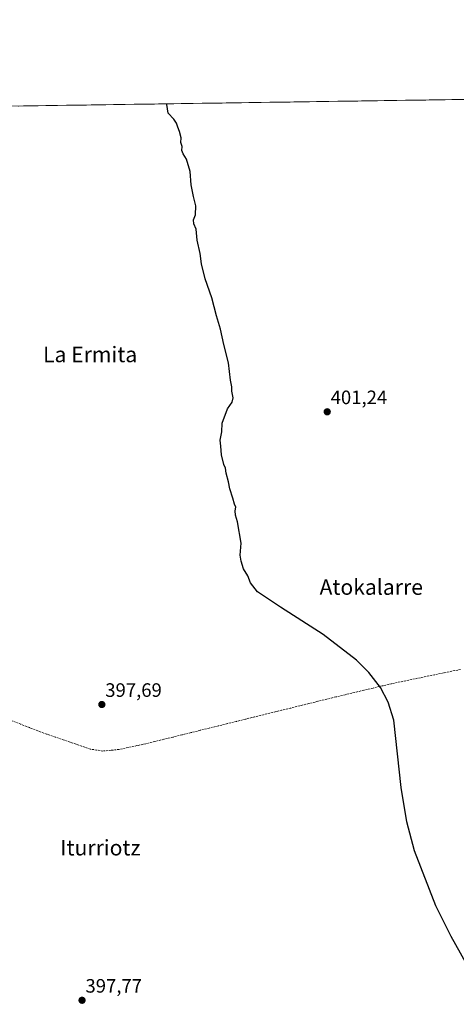
# Model space of a CAD drawing. Units: metres. Extents: x 600458 to 603898, y 4740731 to 4743095.
# Drawn here: x 600863 to 601088, y 4742587 to 4743095 of the extents above; entities that cross this region are included whole.
import ezdxf
from ezdxf.enums import TextEntityAlignment as Align

# ---------------------------------------------------------------- set-up
doc = ezdxf.new("R2010")
doc.units = ezdxf.units.M
doc.header["$MEASUREMENT"] = 0
doc.linetypes.add('TRAZOSX2', pattern=[1.5, 1, -0.5])
for name, color, linetype, lineweight in [('Carátula', 7, 'Continuous', 5), ('Corriente artificial lineal', 5, 'TRAZOSX2', 13), ('Cultivos herbáceos CxS', 92, 'Continuous', 0), ('Curva de nivel maestra', 36, 'Continuous', 30), ('Entidad de ámbito territorial CxS', 92, 'Continuous', 0), ('Municipio CxS', 142, 'Continuous', 0), ('Punto de cota en terreno', 7, 'Continuous', 0), ('Rótulo de punto de cota en terreno', 19, 'Continuous', 0), ('Texto cartográfico', 19, 'Continuous', 0)]:
    doc.layers.add(name, color=color, linetype=linetype, lineweight=lineweight)
doc.styles.add('Arial', font='txt', dxfattribs={"height": 0.2})

# ---------------------------------------------------------------- blocks, each defined once
blk = doc.blocks.new('*U155')
at = {"layer": 'Cultivos herbáceos CxS', "color": 92, "linetype": 'Continuous', "lineweight": 0}
blk.add_polyline3d([(600760.13, 4743048.97, 396.72), (603862.98, 4743095.02, 415.62)], dxfattribs=at)
blk = doc.blocks.new('*U164')
at = {"layer": 'Entidad de ámbito territorial CxS', "color": 92, "linetype": 'Continuous', "lineweight": 0}
blk.add_polyline3d([(600862.1014, 4743050.483, 399.1405), (600867.095, 4743050.5571, 399.1823), (600872.0886, 4743050.6313, 399.2146), (600877.0822, 4743050.7054, 399.2665), (600882.0758, 4743050.7795, 399.2666), (600887.0694, 4743050.8536, 399.2841), (600892.063, 4743050.9277, 399.3348), (600897.0566, 4743051.0018, 399.3728), (600902.0502, 4743051.0759, 399.4401), (600907.0438, 4743051.15, 399.5409), (600912.0374, 4743051.2241, 399.586), (600917.031, 4743051.2983, 399.6162), (600922.0246, 4743051.3724, 399.6011), (600927.0182, 4743051.4465, 399.6161), (600932.0118, 4743051.5206, 399.7438), (600937.0054, 4743051.5947, 399.8772), (600941.999, 4743051.6688, 400.1072), (600946.9926, 4743051.7429, 400.21), (600951.9862, 4743051.817, 400.2811), (600956.9798, 4743051.8912, 400.2777), (600961.9734, 4743051.9653, 400.3399), (600966.967, 4743052.0394, 400.4016), (600971.9606, 4743052.1135, 400.45), (600976.9542, 4743052.1876, 400.5014), (600981.9478, 4743052.2617, 400.591), (600986.9414, 4743052.3358, 400.682), (600991.935, 4743052.4099, 400.7928), (600996.9286, 4743052.484, 400.9036), (601001.9222, 4743052.5582, 401.0581), (601006.9158, 4743052.6323, 401.2097), (601011.9094, 4743052.7064, 401.2971), (601016.903, 4743052.7805, 401.3614), (601021.8966, 4743052.8546, 401.4456), (601026.8902, 4743052.9287, 401.5898), (601031.8838, 4743053.0028, 401.6769), (601036.8774, 4743053.0769, 401.782), (601041.871, 4743053.151, 401.8785), (601046.8646, 4743053.2252, 401.9778), (601051.8582, 4743053.2993, 402.0564), (601056.8518, 4743053.3734, 402.0933), (601061.8454, 4743053.4475, 402.1149), (601066.839, 4743053.5216, 402.1668), (601071.8326, 4743053.5957, 402.1995), (601076.8262, 4743053.6698, 402.3014), (601081.8198, 4743053.7439, 402.3889), (601086.8133, 4743053.8181, 402.4829), (601091.8069, 4743053.8922, 402.5862)], dxfattribs=at)
blk = doc.blocks.new('5PATER')
at = {"layer": 'Carátula', "linetype": 'Continuous', "lineweight": 5}
h = blk.add_hatch(color=250, dxfattribs=at)
edge = h.paths.add_edge_path()
edge.add_ellipse((0, 0.01), major_axis=(-1.33, -1.34), ratio=0.999422, start_angle=0, end_angle=360)

msp = doc.modelspace()

# ---------------------------------------------------------------- linework, layer by layer
at = {"layer": 'Corriente artificial lineal', "color": 5, "linetype": 'TRAZOSX2', "lineweight": 13}
msp.add_polyline3d([(601090.19, 4742759.94, 400.55), (601085.75, 4742759.02, 400.21), (601081.3, 4742758.1, 400.13), (601076.86, 4742757.18, 400.18), (601072.41, 4742756.26, 400.15), (601067.97, 4742755.34, 399.99), (601063.52, 4742754.42, 399.74), (601059.08, 4742753.5, 399.59), (601054.63, 4742752.58, 399.69), (601049.86, 4742751.45, 399.74), (601045.08, 4742750.31, 399.71), (601040.31, 4742749.18, 399.28), (601035.54, 4742748.05, 399.3), (601030.76, 4742746.91, 399.56), (601025.99, 4742745.78, 399.47), (601021.32, 4742744.63, 399.08), (601016.66, 4742743.48, 398.83), (601011.99, 4742742.33, 399.15), (601007.32, 4742741.18, 399.16), (601002.66, 4742740.03, 398.92), (600997.99, 4742738.88, 398.63), (600993.32, 4742737.73, 398.67), (600988.66, 4742736.58, 398.89), (600983.99, 4742735.43, 398.77), (600979.32, 4742734.28, 398.39), (600974.66, 4742733.12, 398.37), (600969.99, 4742731.97, 398.63), (600965.32, 4742730.82, 398.54), (600960.66, 4742729.67, 398.38), (600955.99, 4742728.52, 397.89), (600951.32, 4742727.37, 397.95), (600946.66, 4742726.22, 398.05), (600941.99, 4742725.07, 397.91), (600937.32, 4742723.92, 397.65), (600932.66, 4742722.77, 397.55), (600927.99, 4742721.62, 397.72), (600923.4, 4742720.63, 397.74), (600918.82, 4742719.65, 397.54), (600914.23, 4742718.66, 397.27), (600910.05, 4742718.26, 397.23), (600905.87, 4742717.86, 397.23), (600902.59, 4742718.34, 397.19), (600899.31, 4742718.82, 397.14), (600894.81, 4742720.38, 397.26), (600890.31, 4742721.94, 397.31), (600885.81, 4742723.5, 397.12), (600881.31, 4742725.06, 397.05), (600876.81, 4742726.62, 397.25), (600872.31, 4742728.18, 396.94), (600867.94, 4742729.91, 397.09), (600863.58, 4742731.65, 397.13), (600859.21, 4742733.38, 396.89)], dxfattribs=at)
at = {"layer": 'Cultivos herbáceos CxS', "color": 92, "linetype": 'Continuous', "lineweight": 0}
msp.add_polyline3d([(603862.98, 4743095.02, 415.62), (600760.13, 4743048.97, 396.72)], dxfattribs=at)
at = {"layer": 'Curva de nivel maestra', "color": 36, "linetype": 'Continuous', "lineweight": 30}
msp.add_polyline3d([(601095.92, 4742603.47, 400), (601085.33, 4742622.24, 400), (601077.54, 4742638.09, 400), (601066.53, 4742666.42, 400), (601062.56, 4742681.37, 400), (601059.65, 4742699.03, 400), (601055.88, 4742733.75, 400), (601052.97, 4742743.03, 400), (601048.93, 4742750.62, 400), (601042.97, 4742758.3, 400), (601036.52, 4742764.72, 400), (601019.4, 4742778.01, 400), (600997.35, 4742791.99, 400), (600985.54, 4742799.9, 400), (600981.96, 4742804.57, 400), (600980.48, 4742808.17, 400), (600978.31, 4742811.87, 400), (600977.06, 4742815.79, 400), (600976.54, 4742818.81, 400), (600977.08, 4742825.03, 400), (600975.26, 4742835.99, 400), (600974.26, 4742839.52, 400), (600974.06, 4742841.74, 400), (600974.32, 4742843.69, 400), (600973.63, 4742845.14, 400), (600972.82, 4742848.22, 400), (600971.25, 4742853.12, 400), (600970.59, 4742856.69, 400), (600969.46, 4742861.12, 400), (600969.11, 4742863.7, 400), (600968.11, 4742865.7, 400), (600966.94, 4742870.59, 400), (600966.67, 4742875.09, 400), (600966.29, 4742878.24, 400), (600967.12, 4742882.51, 400), (600967.28, 4742886.9, 400), (600970.12, 4742894.38, 400), (600972.4, 4742897.71, 400), (600972.98, 4742900.04, 400), (600972.32, 4742903.38, 400), (600972.22, 4742905.71, 400), (600971.64, 4742909.12, 400), (600970.5, 4742918.01, 400), (600968.18, 4742927.45, 400), (600966.45, 4742935.38, 400), (600964.42, 4742942.35, 400), (600961.95, 4742951.61, 400), (600958.6, 4742961.35, 400), (600956.61, 4742969.05, 400), (600955.9, 4742974.39, 400), (600954.48, 4742981.35, 400), (600953.88, 4742986.91, 400), (600952.67, 4742989.68, 400), (600952.48, 4742991.72, 400), (600953.56, 4742994.42, 400), (600953.8, 4742999.05, 400), (600952.58, 4743003.9, 400), (600951.33, 4743009.9, 400), (600950.79, 4743016.7, 400), (600948.91, 4743023.12, 400), (600947.23, 4743025.76, 400), (600946.53, 4743027.63, 400), (600946.66, 4743029.7, 400), (600945.95, 4743031.72, 400), (600946.1, 4743034.06, 400), (600945.4, 4743037.38, 400), (600944.45, 4743039.65, 400), (600943.85, 4743041.69, 400), (600942.49, 4743043.7, 400), (600939.56, 4743046.82, 400), (600938.86, 4743051.32, 400), (600938.79, 4743051.62, 400)], dxfattribs=at)
at = {"layer": 'Municipio CxS', "color": 142, "linetype": 'Continuous', "lineweight": 0}
msp.add_polyline3d([(600862.41, 4743050.49, 399.14), (600867.41, 4743050.56, 399.18), (600872.41, 4743050.64, 399.22), (600877.41, 4743050.71, 399.27), (600882.4, 4743050.78, 399.27), (600887.4, 4743050.86, 399.29), (600892.4, 4743050.93, 399.34), (600897.4, 4743051.01, 399.38), (600902.39, 4743051.08, 399.45), (600907.39, 4743051.16, 399.54), (600912.39, 4743051.23, 399.59), (600917.38, 4743051.3, 399.62), (600922.38, 4743051.38, 399.6), (600927.38, 4743051.45, 399.63), (600932.38, 4743051.53, 399.75), (600937.37, 4743051.6, 399.9), (600942.37, 4743051.67, 400.12), (600947.37, 4743051.75, 400.22), (600952.37, 4743051.82, 400.28), (600957.36, 4743051.9, 400.28), (600962.36, 4743051.97, 400.34), (600967.36, 4743052.05, 400.41), (600972.36, 4743052.12, 400.45), (600977.35, 4743052.19, 400.51), (600982.35, 4743052.27, 400.6), (600987.35, 4743052.34, 400.69), (600992.35, 4743052.42, 400.8), (600997.34, 4743052.49, 400.92), (601002.34, 4743052.56, 401.07), (601007.34, 4743052.64, 401.22), (601012.34, 4743052.71, 401.3), (601017.33, 4743052.79, 401.37), (601022.33, 4743052.86, 401.46), (601027.33, 4743052.94, 401.6), (601032.33, 4743053.01, 401.69), (601037.32, 4743053.08, 401.79), (601042.32, 4743053.16, 401.89), (601047.32, 4743053.23, 401.99), (601052.32, 4743053.31, 402.06), (601057.31, 4743053.38, 402.1), (601062.31, 4743053.45, 402.12), (601067.31, 4743053.53, 402.17), (601072.31, 4743053.6, 402.21), (601077.3, 4743053.68, 402.31), (601082.3, 4743053.75, 402.4), (601087.3, 4743053.83, 402.49), (601092.3, 4743053.9, 402.6)], dxfattribs=at)

# ---------------------------------------------------------------- block references
at = {"layer": 'Cultivos herbáceos CxS', "color": 92, "linetype": 'Continuous', "lineweight": 0}
msp.add_blockref('*U155', (0, 0), dxfattribs=at)
at = {"layer": 'Entidad de ámbito territorial CxS', "color": 92, "linetype": 'Continuous', "lineweight": 0}
msp.add_blockref('*U164', (0, 0), dxfattribs=at)
at = {"layer": 'Punto de cota en terreno', "linetype": 'Continuous', "lineweight": 0}
for p in [(601021.48, 4742892.79, 401.24), (600905.3, 4742741.83, 397.69), (600895.09, 4742589.29, 397.77)]:
    msp.add_blockref('5PATER', p, dxfattribs=at)

# ---------------------------------------------------------------- texts
at = {"layer": 'Rótulo de punto de cota en terreno', "color": 19, "linetype": 'Continuous', "lineweight": 0, "style": 'Arial'}
for s, p in [('401,24', (601023.24, 4742894.55)), ('397,69', (600907.06, 4742743.59)), ('397,77', (600896.85, 4742591.05))]:
    msp.add_text(s, height=7, dxfattribs=at).set_placement(p, align=Align.BOTTOM_LEFT)
at = {"layer": 'Texto cartográfico', "color": 19, "linetype": 'Continuous', "lineweight": 0, "style": 'Arial'}
for s, p in [('La Ermita', (600899.25, 4742922.39)), ('Atokalarre', (601044.17, 4742802.41)), ('Iturriotz', (600904.57, 4742667.99))]:
    msp.add_text(s, height=8, dxfattribs=at).set_placement(p, align=Align.MIDDLE_CENTER)

doc.saveas('drawing.dxf')
